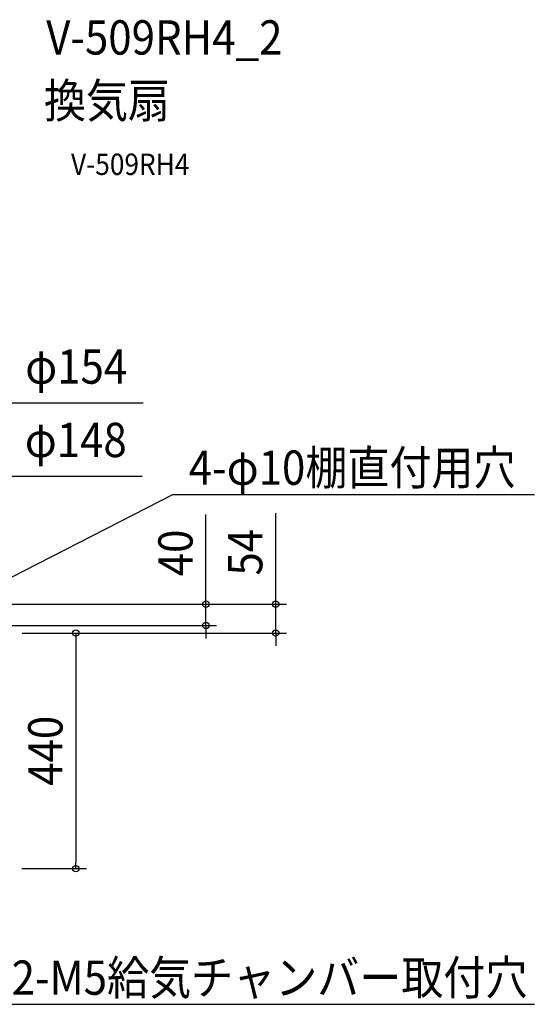
# Model space of a CAD drawing. Extents: x -1393 to 1422, y -693 to 1146.
# Drawn here: x 460 to 1422, y -693 to 1146 of the extents above; entities that cross this region are included whole.
import ezdxf
from ezdxf.enums import TextEntityAlignment as Align

# ---------------------------------------------------------------- set-up
doc = ezdxf.new("R2010")
doc.units = 0
doc.header["$LTSCALE"] = 20
doc.header["$PDMODE"] = 3
doc.header["$PDSIZE"] = -2
doc.layers.get('DEFPOINTS').update_dxf_attribs({"linetype": 'CONTINUOUS'})
for name, color, linetype in [('ETC', 61, 'CONTINUOUS'), ('NOTE', 4, 'CONTINUOUS'), ('SIZE', 30, 'CONTINUOUS')]:
    doc.layers.add(name, color=color, linetype=linetype)
doc.styles.get("Standard").update_dxf_attribs({"font": 'SIMPLEX.shx', "width": 0.9, "height": 64, "bigfont": 'BIGFONT.shx'})

msp = doc.modelspace()

# ---------------------------------------------------------------- linework, layer by layer
at = {"layer": 'DEFPOINTS', "color": 30, "linetype": 'CONTINUOUS'}
for p in [(808.2, 14), (938.6, 0.1)]:
    msp.add_point(p, dxfattribs=at)
at = {"layer": 'NOTE', "color": 4, "linetype": 'CONTINUOUS'}
for p, q in [((747.2, 259.1), (250, 5)), ((747.2, 259.1), (1422, 259.1)), ((416, -693.3), (1422, -693.3))]:
    msp.add_line(p, q, dxfattribs=at)
at = {"layer": 'SIZE', "color": 30, "linetype": 'CONTINUOUS'}
for p, q in [((252, 430), (690.8, 430)), ((249, 293), (688.7, 293)), ((808.2, 66), (808.2, 221.3)), ((938.6, 66), (938.6, 224)), ((808.2, 54), (808.2, 66)), ((938.6, 54), (938.6, 66)), ((269, 54), (828.2, 54)), ((269, 54), (958.6, 54)), ((808.2, 14), (808.2, 54)), ((938.6, 0.1), (938.6, 54)), ((272, 14), (828.2, 14)), ((464.4, 0.1), (585, 0.1)), ((468.5, 0.1), (958.6, 0.1)), ((565, 0.1), (565, -11.9)), ((808.2, 14), (808.2, 2)), ((808.2, 2), (808.2, -10)), ((938.6, 0.1), (938.6, -11.9)), ((565, -11.9), (565, -427.9)), ((938.6, -11.9), (938.6, -23.9)), ((464, -439.9), (585, -439.9)), ((565, -439.9), (565, -427.9))]:
    msp.add_line(p, q, dxfattribs=at)
for centre in [(808.2, 54), (938.6, 54), (808.2, 14), (565, 0.1), (938.6, 0.1), (565, -439.9)]:
    msp.add_circle(centre, 6, dxfattribs=at)

# ---------------------------------------------------------------- texts
at = {"layer": 'ETC', "color": 61, "linetype": 'CONTINUOUS', "width": 0.9}
for s, height, p in [('V-509RH4_2', 64, (509.6, 1080.4)), ('換気扇', 64, (505.4, 962.4)), ('V-509RH4', 40, (556, 855.5))]:
    msp.add_text(s, height=height, dxfattribs=at).set_placement(p)
at = {"layer": 'NOTE', "color": 4, "linetype": 'CONTINUOUS', "width": 0.9}
for s, p in [('4-φ10棚直付用穴', (776.1, 276.9)), ('2-M5給気チャンバー取付穴', (445, -675.5))]:
    msp.add_text(s, height=64, dxfattribs=at).set_placement(p)
at = {"layer": 'SIZE', "color": 30, "linetype": 'CONTINUOUS', "width": 0.9}
for s, p in [('φ154', (565.7, 465.7)), ('φ148', (564.9, 328.7))]:
    msp.add_text(s, height=64, dxfattribs=at).set_placement(p, align=Align.CENTER)
for s, p in [('40', (783.2, 149.6)), ('54', (913.6, 151)), ('440', (540, -219.9))]:
    msp.add_text(s, height=64, rotation=90, dxfattribs=at).set_placement(p, align=Align.CENTER)

doc.saveas('drawing.dxf')
